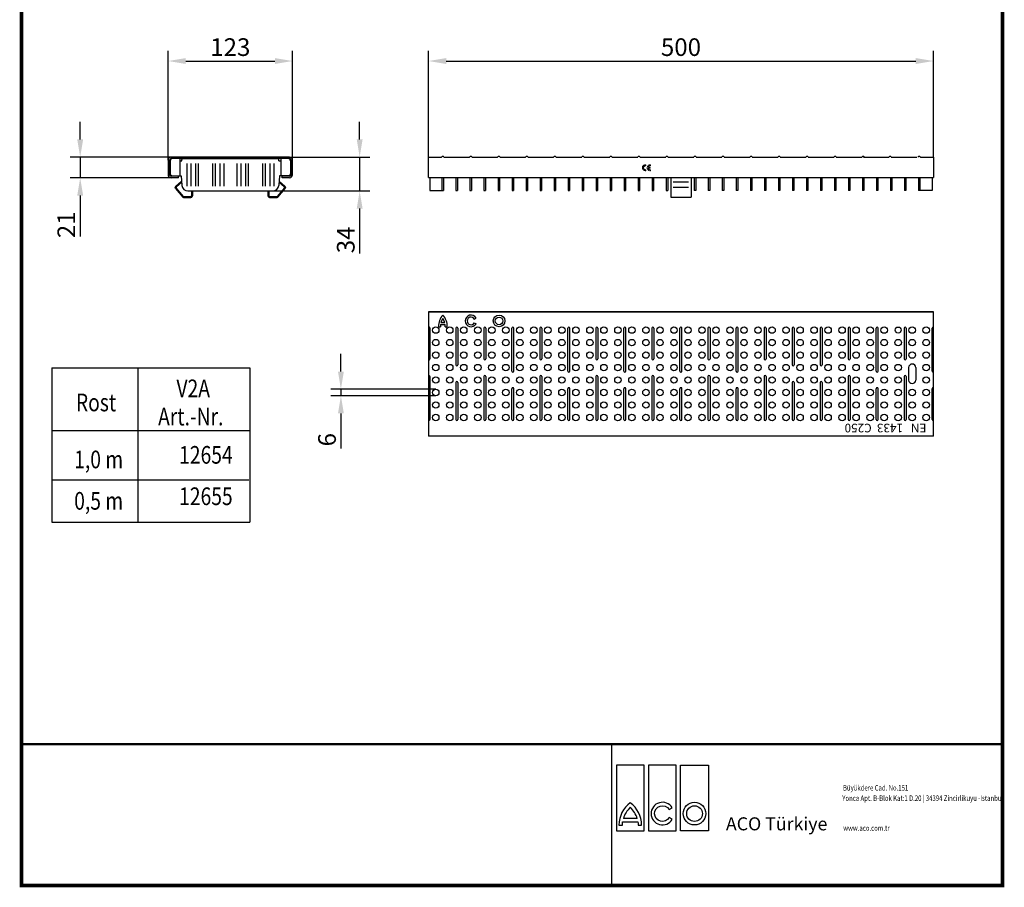
# Model space of a CAD drawing. Units: millimetres. Extents: x 2093 to 41810, y 8305 to 18105.
# Drawn here: x 28098 to 29073, y 12575 to 13434 of the extents above; entities that cross this region are included whole.
import ezdxf

# ---------------------------------------------------------------- set-up
doc = ezdxf.new("R2010")
doc.units = ezdxf.units.MM
doc.linetypes.add('AUSGEZOGEN', pattern=[0])
for name, color, linetype in [('AM_BOR', 7, 'Continuous'), ('BEMASS', 3, 'Continuous'), ('DUENN', 4, 'Continuous'), ('DUENN-18', 94, 'Continuous'), ('KOPF', 12, 'AUSGEZOGEN'), ('SICHTBAR', 7, 'Continuous'), ('TEXT35', 143, 'Continuous')]:
    doc.layers.add(name, color=color, linetype=linetype)
doc.layers.add('AM_VIS', color=7, linetype='Continuous', lineweight=50)
doc.styles.add('BEMSTIL', font='isocp3.shx', dxfattribs={"width": 0.8})
doc.styles.add('Logo', font='sanssb__.ttf', dxfattribs={"height": 5})
doc.styles.add('SLDTEXTSTYLE1', font='arial.ttf')
doc.styles.add('TEXT20', font='isocp3.shx', dxfattribs={"width": 0.8, "height": 2})
doc.dimstyles.new('BEMASS', dxfattribs={"dimtxt": 3.5, "dimasz": 3.5, "dimexe": 1.4, "dimexo": 0, "dimgap": 2, "dimtad": 1, "dimtxsty": 'BEMSTIL', "dimcen": 3, "dimclrd": 3, "dimclre": 3, "dimclrt": 3, "dimadec": 0, "dimazin": 0, "dimtfac": 0.875, "dimtmove": 2, "dimatfit": 3, "dimfxl": 1, "dimtolj": 1, "dimlwd": 25, "dimlwe": 25, "dimarcsym": 0})

# ---------------------------------------------------------------- blocks, each defined once
blk = doc.blocks.new('A$C27C75799')
at = {"layer": 'AM_VIS'}
for p, q in [((2.99, -2.23), (6.45, 1.9)), ((7.6, 2), (14.02, -3.38)), ((14.45, -4.32), (14.45, -8.83)), ((13.22, -10.06), (9.75, -10.06)), ((13.22, -66.81), (9.75, -66.81)), ((14.45, -72.55), (14.45, -68.04)), ((2.99, -74.65), (6.45, -78.77)), ((7.6, -78.87), (14.02, -73.5))]:
    blk.add_line(p, q, dxfattribs=at)
for centre, radius, start, end in [((7.08, 1.37), 0.82, 50, 140), ((13.22, -4.32), 1.23, 0, 50), ((13.22, -8.83), 1.23, 270, 0), ((13.22, -68.04), 1.23, 0, 90), ((13.22, -72.55), 1.23, 310, 0), ((7.08, -78.25), 0.82, 220, 310)]:
    blk.add_arc(centre, radius, start, end, dxfattribs=at)
blk = doc.blocks.new('*D753')
at = {"layer": 'BEMASS', "color": 3, "lineweight": 25, "transparency": 16777216}
for p, q in [((28245.22, 13295.34), (28245.22, 13403.5)), ((28368.47, 13295.34), (28368.47, 13403.5)), ((28262.72, 13393.5), (28350.97, 13393.5))]:
    blk.add_line(p, q, dxfattribs=at)
at = {"layer": 'BEMASS', "color": 3, "transparency": 16777216}
for points in [[(28262.72, 13396.42), (28262.72, 13390.58), (28245.22, 13393.5)], [(28350.97, 13396.42), (28350.97, 13390.58), (28368.47, 13393.5)]]:
    blk.add_solid(points, dxfattribs=at)
at = {"layer": 'DEFPOINTS', "color": 0, "transparency": 16777216}
for p in [(28368.47, 13393.5), (28245.22, 13295.34), (28368.47, 13295.34)]:
    blk.add_point(p, dxfattribs=at)
at = {"layer": 'BEMASS', "color": 4, "transparency": 16777216, "insert": (28306.85, 13407.25), "char_height": 17.5, "attachment_point": 5, "style": 'BEMSTIL'}
blk.add_mtext('\\A1;123', dxfattribs=at)
blk = doc.blocks.new('*D754')
at = {"layer": 'BEMASS', "color": 3, "lineweight": 25, "transparency": 16777216}
for p, q in [((28158.18, 13315.84), (28158.18, 13333.34)), ((28248.22, 13298.34), (28148.18, 13298.34)), ((28158.18, 13298.34), (28158.18, 13277.84)), ((28248.22, 13277.84), (28148.18, 13277.84)), ((28158.18, 13260.34), (28158.18, 13219.88))]:
    blk.add_line(p, q, dxfattribs=at)
at = {"layer": 'BEMASS', "color": 3, "transparency": 16777216}
for points in [[(28155.26, 13315.84), (28161.1, 13315.84), (28158.18, 13298.34)], [(28155.26, 13260.34), (28161.1, 13260.34), (28158.18, 13277.84)]]:
    blk.add_solid(points, dxfattribs=at)
at = {"layer": 'DEFPOINTS', "color": 0, "transparency": 16777216}
for p in [(28248.22, 13298.34), (28158.18, 13277.84), (28248.22, 13277.84)]:
    blk.add_point(p, dxfattribs=at)
at = {"layer": 'BEMASS', "color": 4, "transparency": 16777216, "insert": (28144.43, 13231.36), "char_height": 17.5, "attachment_point": 5, "rotation": 90, "style": 'BEMSTIL'}
blk.add_mtext('\\A1;21', dxfattribs=at)
blk = doc.blocks.new('*D755')
at = {"layer": 'BEMASS', "color": 3, "lineweight": 25, "transparency": 16777216}
for p, q in [((28503.1, 13298.34), (28503.1, 13403.5)), ((29003.1, 13298.34), (29003.1, 13403.5)), ((28520.6, 13393.5), (28985.6, 13393.5))]:
    blk.add_line(p, q, dxfattribs=at)
at = {"layer": 'BEMASS', "color": 3, "transparency": 16777216}
for points in [[(28520.6, 13396.42), (28520.6, 13390.58), (28503.1, 13393.5)], [(28985.6, 13396.42), (28985.6, 13390.58), (29003.1, 13393.5)]]:
    blk.add_solid(points, dxfattribs=at)
at = {"layer": 'DEFPOINTS', "color": 0, "transparency": 16777216}
for p in [(29003.1, 13393.5), (28503.1, 13298.34), (29003.1, 13298.34)]:
    blk.add_point(p, dxfattribs=at)
at = {"layer": 'BEMASS', "color": 4, "transparency": 16777216, "insert": (28753.1, 13407.25), "char_height": 17.5, "attachment_point": 5, "style": 'BEMSTIL'}
blk.add_mtext('\\A1;500', dxfattribs=at)
blk = doc.blocks.new('*D756')
at = {"layer": 'BEMASS', "color": 3, "lineweight": 25, "transparency": 16777216}
for p, q in [((28416.36, 13085.98), (28416.36, 13103.48)), ((28510.29, 13068.48), (28406.36, 13068.48)), ((28416.36, 13068.48), (28416.36, 13062.13)), ((28510.29, 13062.13), (28406.36, 13062.13)), ((28416.36, 13044.63), (28416.36, 13010))]:
    blk.add_line(p, q, dxfattribs=at)
at = {"layer": 'BEMASS', "color": 3, "transparency": 16777216}
for points in [[(28413.45, 13085.98), (28419.28, 13085.98), (28416.36, 13068.48)], [(28413.45, 13044.63), (28419.28, 13044.63), (28416.36, 13062.13)]]:
    blk.add_solid(points, dxfattribs=at)
at = {"layer": 'DEFPOINTS', "color": 0, "transparency": 16777216}
for p in [(28510.29, 13068.48), (28416.36, 13062.13), (28510.29, 13062.13)]:
    blk.add_point(p, dxfattribs=at)
at = {"layer": 'BEMASS', "color": 4, "transparency": 16777216, "insert": (28402.61, 13018.56), "char_height": 17.5, "attachment_point": 5, "rotation": 90, "style": 'BEMSTIL'}
blk.add_mtext('\\A1;6', dxfattribs=at)
blk = doc.blocks.new('*D762')
at = {"layer": 'BEMASS', "color": 3, "lineweight": 25, "transparency": 16777216}
for p, q in [((28434.93, 13315.84), (28434.93, 13333.34)), ((28365.47, 13298.34), (28444.93, 13298.34)), ((28434.93, 13298.34), (28434.93, 13264.84)), ((28348.84, 13264.84), (28444.93, 13264.84)), ((28434.93, 13247.34), (28434.93, 13203.04))]:
    blk.add_line(p, q, dxfattribs=at)
at = {"layer": 'BEMASS', "color": 3, "transparency": 16777216}
for points in [[(28432.02, 13315.84), (28437.85, 13315.84), (28434.93, 13298.34)], [(28432.02, 13247.34), (28437.85, 13247.34), (28434.93, 13264.84)]]:
    blk.add_solid(points, dxfattribs=at)
at = {"layer": 'DEFPOINTS', "color": 0, "transparency": 16777216}
for p in [(28365.47, 13298.34), (28348.84, 13264.84), (28434.93, 13264.84)]:
    blk.add_point(p, dxfattribs=at)
at = {"layer": 'BEMASS', "color": 4, "transparency": 16777216, "insert": (28421.18, 13216.44), "char_height": 17.5, "attachment_point": 5, "rotation": 90, "style": 'BEMSTIL'}
blk.add_mtext('\\A1;34', dxfattribs=at)
blk = doc.blocks.new('RA_A4_AM')
at = {"layer": 'KOPF', "const_width": 0.7}
blk.add_lwpolyline([(207.3, 3), (13, 3), (13, 44), (13, 296), (207.3, 296), (207.3, 44), (207.3, 3)], dxfattribs=at)

msp = doc.modelspace()

# ---------------------------------------------------------------- linework, layer by layer
at = {"layer": 'DUENN'}
for p, q in [((28130.145, 13089.602), (28130.145, 12937.037)), ((28130.145, 13089.602), (28326.105, 13089.602)), ((28215.402, 13089.602), (28215.402, 12937.037)), ((28215.402, 13089.602), (28215.402, 12937.037)), ((28326.105, 13089.602), (28326.105, 12937.037)), ((28130.594, 13027.71), (28326.29, 13027.71)), ((28131.124, 12978.878), (28325.291, 12978.878))]:
    msp.add_line(p, q, dxfattribs=at)
at = {"layer": 'DUENN-18'}
for p, q in [((28263.752, 13292.094), (28263.752, 13269.746)), ((28267.649, 13292.094), (28267.649, 13269.746)), ((28272.413, 13292.094), (28272.413, 13269.746)), ((28275.011, 13292.094), (28275.011, 13269.746)), ((28289.191, 13292.094), (28289.191, 13269.746)), ((28291.789, 13292.094), (28291.789, 13269.746)), ((28296.552, 13292.094), (28296.552, 13269.746)), ((28300.449, 13292.094), (28300.449, 13269.746)), ((28313.244, 13292.094), (28313.244, 13269.746)), ((28317.141, 13292.094), (28317.141, 13269.746)), ((28321.905, 13292.094), (28321.905, 13269.746)), ((28324.503, 13292.094), (28324.503, 13269.746)), ((28338.683, 13292.094), (28338.683, 13269.746)), ((28341.281, 13292.094), (28341.281, 13269.746)), ((28346.044, 13292.094), (28346.044, 13269.746)), ((28349.941, 13292.094), (28349.941, 13269.746)), ((28745.433, 13273.803), (28760.69, 13273.803)), ((28745.433, 13268.503), (28760.69, 13268.503)), ((28515.42, 13134.512), (28519.204, 13134.512)), ((28548.428, 13138.069), (28550.16, 13139.069)), ((28548.428, 13134.297), (28550.16, 13133.297)), ((28504.354, 13129.093), (28504.354, 13098.597)), ((28512.954, 13130.411), (28514.953, 13130.468)), ((28515.041, 13132.512), (28519.583, 13132.512)), ((28519.671, 13130.468), (28521.67, 13130.411)), ((28530.104, 13129.093), (28530.104, 13092.594)), ((28532.104, 13129.093), (28532.104, 13092.594)), ((28557.854, 13129.093), (28557.854, 13098.597)), ((28559.854, 13129.093), (28559.854, 13098.597)), ((28585.604, 13086.591), (28585.604, 13129.093)), ((28587.604, 13086.591), (28587.604, 13129.093)), ((28613.354, 13129.093), (28613.354, 13098.597)), ((28615.354, 13129.093), (28615.354, 13098.597)), ((28641.104, 13086.591), (28641.104, 13129.093)), ((28643.104, 13086.591), (28643.104, 13129.093)), ((28668.854, 13129.093), (28668.854, 13098.597)), ((28670.854, 13129.093), (28670.854, 13098.597)), ((28696.604, 13086.591), (28696.604, 13129.093)), ((28698.604, 13086.591), (28698.604, 13129.093)), ((28724.354, 13129.093), (28724.354, 13098.597)), ((28726.354, 13129.093), (28726.354, 13098.597)), ((28752.104, 13086.591), (28752.104, 13129.093)), ((28754.104, 13086.591), (28754.104, 13129.093)), ((28779.854, 13129.093), (28779.854, 13098.597)), ((28781.854, 13129.093), (28781.854, 13098.597)), ((28807.604, 13086.591), (28807.604, 13129.093)), ((28809.604, 13086.591), (28809.604, 13129.093)), ((28835.354, 13129.093), (28835.354, 13098.597)), ((28837.354, 13129.093), (28837.354, 13098.597)), ((28863.104, 13129.093), (28863.104, 13092.594)), ((28865.104, 13129.093), (28865.104, 13092.594)), ((28890.854, 13129.093), (28890.854, 13092.594)), ((28892.854, 13129.093), (28892.854, 13092.594)), ((28918.604, 13129.093), (28918.604, 13098.597)), ((28920.604, 13129.093), (28920.604, 13098.597)), ((28946.354, 13086.591), (28946.354, 13129.093)), ((28948.354, 13086.591), (28948.354, 13129.093)), ((28974.104, 13129.093), (28974.104, 13098.597)), ((28976.104, 13129.093), (28976.104, 13098.597)), ((29001.854, 13086.591), (29001.854, 13129.093)), ((28504.354, 13081.089), (28504.354, 13038.587)), ((28530.104, 13075.086), (28530.104, 13038.587)), ((28532.104, 13075.086), (28532.104, 13038.587)), ((28557.854, 13081.089), (28557.854, 13038.587)), ((28559.854, 13081.089), (28559.854, 13038.587)), ((28613.354, 13081.089), (28613.354, 13038.587)), ((28615.354, 13081.089), (28615.354, 13038.587)), ((28668.854, 13081.089), (28668.854, 13038.587)), ((28670.854, 13081.089), (28670.854, 13038.587)), ((28724.354, 13081.089), (28724.354, 13038.587)), ((28726.354, 13081.089), (28726.354, 13038.587)), ((28779.854, 13081.089), (28779.854, 13038.587)), ((28781.854, 13081.089), (28781.854, 13038.587)), ((28835.354, 13081.089), (28835.354, 13038.587)), ((28837.354, 13081.089), (28837.354, 13038.587)), ((28863.104, 13075.086), (28863.104, 13038.587)), ((28865.104, 13075.086), (28865.104, 13038.587)), ((28890.854, 13075.086), (28890.854, 13038.587)), ((28892.854, 13075.086), (28892.854, 13038.587)), ((28918.604, 13081.089), (28918.604, 13038.587)), ((28920.604, 13081.089), (28920.604, 13038.587)), ((28974.104, 13081.089), (28974.104, 13038.587)), ((28976.104, 13081.089), (28976.104, 13038.587)), ((28585.604, 13038.587), (28585.604, 13069.083)), ((28587.604, 13038.587), (28587.604, 13069.083)), ((28641.104, 13038.587), (28641.104, 13069.083)), ((28643.104, 13038.587), (28643.104, 13069.083)), ((28696.604, 13038.587), (28696.604, 13069.083)), ((28698.604, 13038.587), (28698.604, 13069.083)), ((28752.104, 13038.587), (28752.104, 13069.083)), ((28754.104, 13038.587), (28754.104, 13069.083)), ((28807.604, 13038.587), (28807.604, 13069.083)), ((28809.604, 13038.587), (28809.604, 13069.083)), ((28946.354, 13038.587), (28946.354, 13069.083)), ((28948.354, 13038.587), (28948.354, 13069.083)), ((29001.854, 13038.587), (29001.854, 13069.083))]:
    msp.add_line(p, q, dxfattribs=at)
at = {"layer": 'DUENN-18', "lineweight": 9}
for points in [[(28718.169, 13289.73, 0.0876061), (28717.313, 13289.579, 0.0932967), (28716.61, 13289.162, 0.1026615), (28716.127, 13288.519, 0.1104311), (28715.964, 13287.789, 0.1104311), (28716.127, 13287.059, 0.1026615), (28716.61, 13286.417, 0.0932967), (28717.313, 13285.999, 0.0876061), (28718.169, 13285.848), (28718.169, 13284.789, -0.0876061), (28716.95, 13285.004, -0.0932967), (28715.91, 13285.622, -0.1026615), (28715.169, 13286.608, -0.1104311), (28714.905, 13287.789, -0.1104311), (28715.169, 13288.97, -0.1026615), (28715.91, 13289.957, -0.0932967), (28716.95, 13290.574, -0.0876061), (28718.169, 13290.789)], [(28722.581, 13287.348), (28720.786, 13287.348, 0.0449577), (28720.892, 13287.059, 0.1026615), (28721.374, 13286.417, 0.0932967), (28722.078, 13285.999, 0.0876061), (28722.934, 13285.848), (28722.934, 13284.789, -0.0876061), (28721.715, 13285.004, -0.0932967), (28720.675, 13285.622, -0.1026615), (28719.934, 13286.608, -0.1104311), (28719.669, 13287.789, -0.1104311), (28719.934, 13288.97, -0.1026615), (28720.675, 13289.957, -0.0932967), (28721.715, 13290.574, -0.0876061), (28722.934, 13290.789), (28722.934, 13289.73, 0.0876061), (28722.078, 13289.579, 0.0932967), (28721.374, 13289.162, 0.1026615), (28720.892, 13288.519, 0.0449579), (28720.786, 13288.23), (28722.581, 13288.23)]]:
    msp.add_lwpolyline(points, format="xyb", close=True, dxfattribs=at)
at = {"layer": 'DUENN-18'}
for radius in [5.772, 3.772]:
    msp.add_circle((28572.975, 13136.183), radius, dxfattribs=at)
for centre, radius, start, end in [((28529.148, 13130.877), 16.201, 136.861587, 181.649178), ((28529.148, 13130.877), 14.201, 146.455349, 165.16754), ((28505.476, 13130.877), 16.201, 358.350822, 43.138413), ((28505.476, 13130.877), 14.201, 14.83246, 33.544651), ((28545.162, 13136.183), 5.772, 30, 330), ((28545.162, 13136.183), 3.772, 30, 330), ((28503.354, 13129.093), 1, 0, 104.477512), ((28529.148, 13130.877), 14.201, 173.387129, 181.649178), ((28505.476, 13130.877), 14.201, 358.350822, 6.612871), ((28531.104, 13129.093), 1, 0, 180), ((28558.854, 13129.093), 1, 0, 180), ((28586.604, 13129.093), 1, 0, 180), ((28614.354, 13129.093), 1, 0, 180), ((28642.104, 13129.093), 1, 0, 180), ((28669.854, 13129.093), 1, 0, 180), ((28669.854, 13129.093), 1, 0, 180), ((28697.604, 13129.093), 1, 0, 180), ((28725.354, 13129.093), 1, 0, 180), ((28753.104, 13129.093), 1, 0, 180), ((28780.854, 13129.093), 1, 0, 180), ((28808.604, 13129.093), 1, 0, 180), ((28836.354, 13129.093), 1, 0, 180), ((28864.104, 13129.093), 1, 0, 180), ((28891.854, 13129.093), 1, 0, 180), ((28919.604, 13129.093), 1, 0, 180), ((28947.354, 13129.093), 1, 0, 180), ((28975.104, 13129.093), 1, 0, 180), ((29002.854, 13129.093), 1, 90, 180), ((28503.354, 13098.597), 1, 255.522488, 0), ((28558.854, 13098.597), 1, 180, 0), ((28614.354, 13098.597), 1, 180, 0), ((28669.854, 13098.597), 1, 180, 0), ((28725.354, 13098.597), 1, 180, 0), ((28780.854, 13098.597), 1, 180, 0), ((28836.354, 13098.597), 1, 180, 0), ((28919.604, 13098.597), 1, 180, 0), ((28975.104, 13098.597), 1, 180, 0), ((28531.104, 13092.594), 1, 180, 0), ((28586.604, 13086.591), 1, 180, 0), ((28642.104, 13086.591), 1, 180, 0), ((28697.604, 13086.591), 1, 180, 0), ((28753.104, 13086.591), 1, 180, 0), ((28808.604, 13086.591), 1, 180, 0), ((28864.104, 13092.594), 1, 180, 0), ((28891.854, 13092.594), 1, 180, 0), ((28947.354, 13086.591), 1, 180, 0), ((29002.854, 13086.591), 1, 180, 270), ((28503.354, 13081.089), 1, 0, 104.477512), ((28531.104, 13075.086), 1, 0, 180), ((28558.854, 13081.089), 1, 0, 180), ((28614.354, 13081.089), 1, 0, 180), ((28669.854, 13081.089), 1, 0, 180), ((28725.354, 13081.089), 1, 0, 180), ((28780.854, 13081.089), 1, 0, 180), ((28836.354, 13081.089), 1, 0, 180), ((28864.104, 13075.086), 1, 0, 180), ((28891.854, 13075.086), 1, 0, 180), ((28919.604, 13081.089), 1, 0, 180), ((28975.104, 13081.089), 1, 0, 180), ((28586.604, 13069.083), 1, 0, 180), ((28642.104, 13069.083), 1, 0, 180), ((28697.604, 13069.083), 1, 0, 180), ((28753.104, 13069.083), 1, 0, 180), ((28808.604, 13069.083), 1, 0, 180), ((28947.354, 13069.083), 1, 0, 180), ((29002.854, 13069.083), 1, 90, 180), ((28503.354, 13038.587), 1, 255.522488, 0), ((28531.104, 13038.587), 1, 180, 0), ((28558.854, 13038.587), 1, 180, 0), ((28586.604, 13038.587), 1, 180, 0), ((28614.354, 13038.587), 1, 180, 0), ((28642.104, 13038.587), 1, 180, 0), ((28669.854, 13038.587), 1, 180, 0), ((28697.604, 13038.587), 1, 180, 0), ((28725.354, 13038.587), 1, 180, 0), ((28753.104, 13038.587), 1, 180, 0), ((28780.854, 13038.587), 1, 180, 0), ((28808.604, 13038.587), 1, 180, 0), ((28836.354, 13038.587), 1, 180, 0), ((28864.104, 13038.587), 1, 180, 0), ((28891.854, 13038.587), 1, 180, 0), ((28919.604, 13038.587), 1, 180, 0), ((28947.354, 13038.587), 1, 180, 0), ((28975.104, 13038.587), 1, 180, 0), ((29002.854, 13038.587), 1, 180, 270)]:
    msp.add_arc(centre, radius, start, end, dxfattribs=at)
at = {"layer": 'KOPF'}
for p, q in [((28099.972, 12717.189), (28099.972, 12577.189)), ((28684.46, 12717.189), (28684.46, 12577.189))]:
    msp.add_line(p, q, dxfattribs=at)
at = {"layer": 'KOPF', "const_width": 2.5}
msp.add_lwpolyline([(28099.972, 12717.189), (29069.916, 12717.189)], dxfattribs=at)
at = {"layer": 'SICHTBAR'}
for p, q in [((28245.222, 13295.34), (28245.222, 13280.84)), ((28246.722, 13295.34), (28246.722, 13280.84)), ((28247.342, 13294.84), (28247.342, 13281.84)), ((28365.472, 13298.34), (28248.222, 13298.34)), ((28365.472, 13296.84), (28248.222, 13296.84)), ((28256.842, 13296.84), (28249.342, 13296.84)), ((28256.842, 13296.84), (28256.842, 13279.84)), ((28256.842, 13294.59), (28258.847, 13294.59)), ((28258.847, 13294.59), (28258.847, 13295.84)), ((28259.847, 13296.84), (28353.847, 13296.84)), ((28354.847, 13294.59), (28354.847, 13295.84)), ((28354.847, 13294.59), (28356.852, 13294.59)), ((28364.352, 13296.84), (28356.852, 13296.84)), ((28356.852, 13296.84), (28356.852, 13279.84)), ((28366.352, 13294.84), (28366.352, 13281.84)), ((28366.972, 13280.84), (28366.972, 13295.34)), ((28368.472, 13280.84), (28368.472, 13295.34)), ((28503.104, 13298.34), (28515.864, 13298.34)), ((28503.104, 13278.34), (28503.104, 13298.34)), ((28518.593, 13298.34), (28543.614, 13298.34)), ((28546.343, 13298.34), (28571.364, 13298.34)), ((28574.093, 13298.34), (28599.114, 13298.34)), ((28601.843, 13298.34), (28626.864, 13298.34)), ((28629.593, 13298.34), (28654.614, 13298.34)), ((28657.343, 13298.34), (28682.364, 13298.34)), ((28685.093, 13298.34), (28710.114, 13298.34)), ((28712.843, 13298.34), (28737.864, 13298.34)), ((28740.593, 13298.34), (28765.614, 13298.34)), ((28768.343, 13298.34), (28793.364, 13298.34)), ((28796.093, 13298.34), (28821.114, 13298.34)), ((28823.843, 13298.34), (28848.864, 13298.34)), ((28851.593, 13298.34), (28876.614, 13298.34)), ((28879.343, 13298.34), (28904.364, 13298.34)), ((28907.093, 13298.34), (28932.114, 13298.34)), ((28933.816, 13298.34), (28958.836, 13298.34)), ((28961.566, 13298.34), (28986.586, 13298.34)), ((28987.718, 13298.34), (28987.729, 13298.34)), ((28990.229, 13298.34), (28990.239, 13298.34)), ((28990.343, 13298.34), (29003.104, 13298.34)), ((29003.104, 13298.34), (29003.104, 13296.84)), ((29003.104, 13296.84), (29003.104, 13278.34)), ((28249.342, 13279.84), (28256.842, 13279.84)), ((28249.847, 13279.84), (28258.044, 13279.84)), ((28258.044, 13279.84), (28258.877, 13270.317)), ((28355.649, 13279.84), (28354.816, 13270.317)), ((28363.847, 13279.84), (28355.649, 13279.84)), ((28364.352, 13279.84), (28356.852, 13279.84)), ((28255.597, 13279.34), (28248.222, 13279.34)), ((28255.597, 13277.84), (28248.222, 13277.84)), ((28255.597, 13277.84), (28255.597, 13279.34)), ((28358.097, 13277.84), (28358.097, 13279.34)), ((28365.472, 13279.34), (28358.097, 13279.34)), ((28365.472, 13277.84), (28358.097, 13277.84)), ((28503.104, 13278.34), (29003.104, 13278.34)), ((28504.423, 13278.34), (28504.423, 13265.34)), ((28516.423, 13278.34), (28516.423, 13265.34)), ((28517.923, 13278.34), (28517.923, 13265.34)), ((28530.298, 13278.34), (28530.298, 13265.34)), ((28531.798, 13278.34), (28531.798, 13265.34)), ((28544.173, 13278.34), (28544.173, 13265.34)), ((28545.673, 13278.34), (28545.673, 13265.34)), ((28558.048, 13278.34), (28558.048, 13265.34)), ((28559.548, 13278.34), (28559.548, 13265.34)), ((28571.923, 13278.34), (28571.923, 13265.34)), ((28573.423, 13278.34), (28573.423, 13265.34)), ((28585.798, 13278.34), (28585.798, 13265.34)), ((28587.298, 13278.34), (28587.298, 13265.34)), ((28599.673, 13278.34), (28599.673, 13265.34)), ((28601.173, 13278.34), (28601.173, 13265.34)), ((28613.548, 13278.34), (28613.548, 13265.34)), ((28615.048, 13278.34), (28615.048, 13265.34)), ((28627.423, 13278.34), (28627.423, 13265.34)), ((28628.923, 13278.34), (28628.923, 13265.34)), ((28641.298, 13278.34), (28641.298, 13265.34)), ((28642.798, 13278.34), (28642.798, 13265.34)), ((28655.173, 13278.34), (28655.173, 13265.34)), ((28656.673, 13278.34), (28656.673, 13265.34)), ((28669.048, 13278.34), (28669.048, 13265.34)), ((28670.548, 13278.34), (28670.548, 13265.34)), ((28682.923, 13278.34), (28682.923, 13265.34)), ((28684.423, 13278.34), (28684.423, 13265.34)), ((28696.798, 13278.34), (28696.798, 13265.34)), ((28698.298, 13278.34), (28698.298, 13265.34)), ((28710.673, 13278.34), (28710.673, 13265.34)), ((28712.173, 13278.34), (28712.173, 13265.34)), ((28724.548, 13278.34), (28724.548, 13265.34)), ((28726.048, 13278.34), (28726.048, 13265.34)), ((28738.535, 13278.34), (28738.535, 13265.34)), ((28740.035, 13278.34), (28740.035, 13265.34)), ((28743.105, 13278.34), (28743.105, 13258.573)), ((28763.103, 13278.34), (28763.103, 13258.573)), ((28766.173, 13278.34), (28766.173, 13265.34)), ((28767.673, 13278.34), (28767.673, 13265.34)), ((28780.16, 13278.34), (28780.16, 13265.34)), ((28781.66, 13278.34), (28781.66, 13265.34)), ((28794.035, 13278.34), (28794.035, 13265.34)), ((28795.535, 13278.34), (28795.535, 13265.34)), ((28807.91, 13278.34), (28807.91, 13265.34)), ((28809.41, 13278.34), (28809.41, 13265.34)), ((28821.785, 13278.34), (28821.785, 13265.34)), ((28823.285, 13278.34), (28823.285, 13265.34)), ((28835.66, 13278.34), (28835.66, 13265.34)), ((28837.16, 13278.34), (28837.16, 13265.34)), ((28849.535, 13278.34), (28849.535, 13265.34)), ((28851.035, 13278.34), (28851.035, 13265.34)), ((28863.41, 13278.34), (28863.41, 13265.34)), ((28864.91, 13278.34), (28864.91, 13265.34)), ((28877.285, 13278.34), (28877.285, 13265.34)), ((28878.785, 13278.34), (28878.785, 13265.34)), ((28891.16, 13278.34), (28891.16, 13265.34)), ((28892.66, 13278.34), (28892.66, 13265.34)), ((28905.035, 13278.34), (28905.035, 13265.34)), ((28906.535, 13278.34), (28906.535, 13265.34)), ((28918.91, 13278.34), (28918.91, 13265.34)), ((28920.41, 13278.34), (28920.41, 13265.34)), ((28932.785, 13278.34), (28932.785, 13265.34)), ((28934.285, 13278.34), (28934.285, 13265.34)), ((28946.66, 13278.34), (28946.66, 13265.34)), ((28948.16, 13278.34), (28948.16, 13265.34)), ((28960.535, 13278.34), (28960.535, 13265.34)), ((28962.035, 13278.34), (28962.035, 13265.34)), ((28974.41, 13278.34), (28974.41, 13265.34)), ((28975.91, 13278.34), (28975.91, 13265.34)), ((28988.285, 13278.34), (28988.285, 13265.34)), ((28989.785, 13278.34), (28989.785, 13265.34)), ((29001.785, 13278.34), (29001.785, 13265.34)), ((28264.855, 13264.84), (28348.839, 13264.84)), ((28504.423, 13265.34), (28517.923, 13265.34)), ((28530.298, 13265.34), (28531.798, 13265.34)), ((28544.173, 13265.34), (28545.673, 13265.34)), ((28558.048, 13265.34), (28559.548, 13265.34)), ((28571.923, 13265.34), (28573.423, 13265.34)), ((28585.798, 13265.34), (28587.298, 13265.34)), ((28599.673, 13265.34), (28601.173, 13265.34)), ((28613.548, 13265.34), (28615.048, 13265.34)), ((28627.423, 13265.34), (28628.923, 13265.34)), ((28641.298, 13265.34), (28642.798, 13265.34)), ((28655.173, 13265.34), (28656.673, 13265.34)), ((28669.048, 13265.34), (28670.548, 13265.34)), ((28682.923, 13265.34), (28684.423, 13265.34)), ((28696.798, 13265.34), (28698.298, 13265.34)), ((28710.673, 13265.34), (28712.173, 13265.34)), ((28724.548, 13265.34), (28726.048, 13265.34)), ((28738.535, 13265.34), (28740.035, 13265.34)), ((28767.673, 13265.34), (28766.173, 13265.34)), ((28781.66, 13265.34), (28780.16, 13265.34)), ((28795.535, 13265.34), (28794.035, 13265.34)), ((28809.41, 13265.34), (28807.91, 13265.34)), ((28823.285, 13265.34), (28821.785, 13265.34)), ((28837.16, 13265.34), (28835.66, 13265.34)), ((28851.035, 13265.34), (28849.535, 13265.34)), ((28864.91, 13265.34), (28863.41, 13265.34)), ((28878.785, 13265.34), (28877.285, 13265.34)), ((28892.66, 13265.34), (28891.16, 13265.34)), ((28906.535, 13265.34), (28905.035, 13265.34)), ((28920.41, 13265.34), (28918.91, 13265.34)), ((28934.285, 13265.34), (28932.785, 13265.34)), ((28948.16, 13265.34), (28946.66, 13265.34)), ((28962.035, 13265.34), (28960.535, 13265.34)), ((28975.91, 13265.34), (28974.41, 13265.34)), ((29001.785, 13265.34), (28988.285, 13265.34)), ((28743.105, 13258.573), (28763.103, 13258.573)), ((28503.104, 13145.34), (28503.104, 13022.09)), ((29003.104, 13145.34), (28503.104, 13145.34)), ((28503.104, 13145.34), (29003.104, 13145.34)), ((29003.104, 13145.34), (28503.104, 13145.34)), ((29003.104, 13022.09), (29003.104, 13145.34)), ((28978.541, 13090.019), (28978.541, 13077.661)), ((28985.541, 13090.019), (28985.541, 13077.661)), ((29003.104, 13022.09), (28503.104, 13022.09)), ((28130.145, 12937.037), (28326.105, 12937.037))]:
    msp.add_line(p, q, dxfattribs=at)
for centre, radius in [((28510.291, 13127.093), 3.175), ((28524.166, 13127.093), 3.175), ((28538.041, 13127.093), 3.175), ((28551.916, 13127.093), 3.175), ((28565.791, 13127.093), 3.175), ((28579.666, 13127.093), 3.175), ((28593.541, 13127.093), 3.175), ((28607.416, 13127.093), 3.175), ((28621.291, 13127.093), 3.175), ((28635.166, 13127.093), 3.175), ((28649.041, 13127.093), 3.175), ((28662.916, 13127.093), 3.175), ((28676.791, 13127.093), 3.175), ((28690.666, 13127.093), 3.175), ((28704.541, 13127.093), 3.175), ((28718.416, 13127.093), 3.175), ((28732.291, 13127.093), 3.175), ((28746.166, 13127.093), 3.175), ((28760.041, 13127.093), 3.175), ((28773.916, 13127.093), 3.175), ((28787.791, 13127.093), 3.175), ((28801.666, 13127.093), 3.175), ((28815.541, 13127.093), 3.175), ((28829.416, 13127.093), 3.175), ((28843.291, 13127.093), 3.175), ((28857.166, 13127.093), 3.175), ((28871.041, 13127.093), 3.175), ((28884.916, 13127.093), 3.175), ((28898.791, 13127.093), 3.175), ((28912.666, 13127.093), 3.175), ((28926.541, 13127.093), 3.175), ((28940.416, 13127.093), 3.175), ((28954.291, 13127.093), 3.175), ((28968.166, 13127.093), 3), ((28982.041, 13127.093), 3.175), ((28995.916, 13127.093), 3.175), ((28510.291, 13114.735), 3.175), ((28524.166, 13114.735), 3.175), ((28538.041, 13114.735), 3.175), ((28551.916, 13114.735), 3.175), ((28565.791, 13114.735), 3.175), ((28579.666, 13114.735), 3.175), ((28593.541, 13114.735), 3.175), ((28607.416, 13114.735), 3.175), ((28621.291, 13114.735), 3.175), ((28635.166, 13114.735), 3.175), ((28649.041, 13114.735), 3.175), ((28662.916, 13114.735), 3.175), ((28676.791, 13114.735), 3.175), ((28690.666, 13114.735), 3.175), ((28704.541, 13114.735), 3.175), ((28718.416, 13114.735), 3.175), ((28732.291, 13114.735), 3.175), ((28746.166, 13114.735), 3.175), ((28760.041, 13114.735), 3.175), ((28773.916, 13114.735), 3.175), ((28787.791, 13114.735), 3.175), ((28801.666, 13114.735), 3.175), ((28815.541, 13114.735), 3.175), ((28829.416, 13114.735), 3.175), ((28843.291, 13114.735), 3.175), ((28857.166, 13114.735), 3.175), ((28871.041, 13114.735), 3.175), ((28884.916, 13114.735), 3.175), ((28898.791, 13114.735), 3.175), ((28912.666, 13114.735), 3.175), ((28926.541, 13114.735), 3.175), ((28940.416, 13114.735), 3.175), ((28954.291, 13114.735), 3.175), ((28968.166, 13114.735), 3.175), ((28982.041, 13114.735), 3.175), ((28995.916, 13114.735), 3.175), ((28510.291, 13102.377), 3.175), ((28524.166, 13102.377), 3.175), ((28538.041, 13102.377), 3.175), ((28551.916, 13102.377), 3.175), ((28565.791, 13102.377), 3.175), ((28579.666, 13102.377), 3.175), ((28593.541, 13102.377), 3.175), ((28607.416, 13102.377), 3.175), ((28621.291, 13102.377), 3.175), ((28635.166, 13102.377), 3.175), ((28649.041, 13102.377), 3.175), ((28662.916, 13102.377), 3.175), ((28676.791, 13102.377), 3.175), ((28690.666, 13102.377), 3.175), ((28704.541, 13102.377), 3.175), ((28718.416, 13102.377), 3.175), ((28732.291, 13102.377), 3.175), ((28746.166, 13102.377), 3.175), ((28760.041, 13102.377), 3.175), ((28773.916, 13102.377), 3.175), ((28787.791, 13102.377), 3.175), ((28801.666, 13102.377), 3.175), ((28815.541, 13102.377), 3.175), ((28829.416, 13102.377), 3.175), ((28843.291, 13102.377), 3.175), ((28857.166, 13102.377), 3.175), ((28871.041, 13102.377), 3.175), ((28884.916, 13102.377), 3.175), ((28898.791, 13102.377), 3.175), ((28912.666, 13102.377), 3.175), ((28926.541, 13102.377), 3.175), ((28940.416, 13102.377), 3.175), ((28954.291, 13102.377), 3.175), ((28968.166, 13102.377), 3.175), ((28982.041, 13102.377), 3.175), ((28995.916, 13102.377), 3.175), ((28510.291, 13090.019), 3.175), ((28524.166, 13090.019), 3.175), ((28538.041, 13090.019), 3.175), ((28551.916, 13090.019), 3.175), ((28565.791, 13090.019), 3.175), ((28579.666, 13090.019), 3.175), ((28593.541, 13090.019), 3.175), ((28607.416, 13090.019), 3.175), ((28621.291, 13090.019), 3.175), ((28635.166, 13090.019), 3.175), ((28649.041, 13090.019), 3.175), ((28662.916, 13090.019), 3.175), ((28676.791, 13090.019), 3.175), ((28690.666, 13090.019), 3.175), ((28704.541, 13090.019), 3.175), ((28718.416, 13090.019), 3.175), ((28732.291, 13090.019), 3.175), ((28746.166, 13090.019), 3.175), ((28760.041, 13090.019), 3.175), ((28773.916, 13090.019), 3.175), ((28787.791, 13090.019), 3.175), ((28801.666, 13090.019), 3.175), ((28815.541, 13090.019), 3.175), ((28829.416, 13090.019), 3.175), ((28843.291, 13090.019), 3.175), ((28857.166, 13090.019), 3.175), ((28871.041, 13090.019), 3.175), ((28884.916, 13090.019), 3.175), ((28898.791, 13090.019), 3.175), ((28912.666, 13090.019), 3.175), ((28926.541, 13090.019), 3.175), ((28940.416, 13090.019), 3.175), ((28954.291, 13090.019), 3.175), ((28968.166, 13090.019), 3.175), ((28995.916, 13090.019), 3.175), ((28510.291, 13077.661), 3.175), ((28524.166, 13077.661), 3.175), ((28538.041, 13077.661), 3.175), ((28551.916, 13077.661), 3.175), ((28565.791, 13077.661), 3.175), ((28579.666, 13077.661), 3.175), ((28593.541, 13077.661), 3.175), ((28607.416, 13077.661), 3.175), ((28621.291, 13077.661), 3.175), ((28635.166, 13077.661), 3.175), ((28649.041, 13077.661), 3.175), ((28662.916, 13077.661), 3.175), ((28676.791, 13077.661), 3.175), ((28690.666, 13077.661), 3.175), ((28704.541, 13077.661), 3.175), ((28718.416, 13077.661), 3.175), ((28732.291, 13077.661), 3.175), ((28746.166, 13077.661), 3.175), ((28760.041, 13077.661), 3.175), ((28773.916, 13077.661), 3.175), ((28787.791, 13077.661), 3.175), ((28801.666, 13077.661), 3.175), ((28815.541, 13077.661), 3.175), ((28829.416, 13077.661), 3.175), ((28843.291, 13077.661), 3.175), ((28857.166, 13077.661), 3.175), ((28871.041, 13077.661), 3.175), ((28884.916, 13077.661), 3.175), ((28898.791, 13077.661), 3.175), ((28912.666, 13077.661), 3.175), ((28926.541, 13077.661), 3.175), ((28940.416, 13077.661), 3.175), ((28954.291, 13077.661), 3.175), ((28968.166, 13077.661), 3.175), ((28995.916, 13077.661), 3.175), ((28510.291, 13065.303), 3.175), ((28524.166, 13065.303), 3.175), ((28538.041, 13065.303), 3.175), ((28551.916, 13065.303), 3.175), ((28565.791, 13065.303), 3.175), ((28579.666, 13065.303), 3.175), ((28593.541, 13065.303), 3.175), ((28607.416, 13065.303), 3.175), ((28621.291, 13065.303), 3.175), ((28635.166, 13065.303), 3.175), ((28649.041, 13065.303), 3.175), ((28662.916, 13065.303), 3.175), ((28676.791, 13065.303), 3.175), ((28690.666, 13065.303), 3.175), ((28704.541, 13065.303), 3.175), ((28718.416, 13065.303), 3.175), ((28732.291, 13065.303), 3.175), ((28746.166, 13065.303), 3.175), ((28760.041, 13065.303), 3.175), ((28773.916, 13065.303), 3.175), ((28787.791, 13065.303), 3.175), ((28801.666, 13065.303), 3.175), ((28815.541, 13065.303), 3.175), ((28829.416, 13065.303), 3.175), ((28843.291, 13065.303), 3.175), ((28857.166, 13065.303), 3.175), ((28871.041, 13065.303), 3.175), ((28884.916, 13065.303), 3.175), ((28898.791, 13065.303), 3.175), ((28912.666, 13065.303), 3.175), ((28926.541, 13065.303), 3.175), ((28940.416, 13065.303), 3.175), ((28954.291, 13065.303), 3.175), ((28968.166, 13065.303), 3.175), ((28982.041, 13065.303), 3.175), ((28995.916, 13065.303), 3.175), ((28510.291, 13052.945), 3.175), ((28524.166, 13052.945), 3.175), ((28538.041, 13052.945), 3.175), ((28551.916, 13052.945), 3.175), ((28565.791, 13052.945), 3.175), ((28579.666, 13052.945), 3.175), ((28593.541, 13052.945), 3.175), ((28607.416, 13052.945), 3.175), ((28621.291, 13052.945), 3.175), ((28635.166, 13052.945), 3.175), ((28649.041, 13052.945), 3.175), ((28662.916, 13052.945), 3.175), ((28676.791, 13052.945), 3.175), ((28690.666, 13052.945), 3.175), ((28704.541, 13052.945), 3.175), ((28718.416, 13052.945), 3.175), ((28732.291, 13052.945), 3.175), ((28746.166, 13052.945), 3.175), ((28760.041, 13052.945), 3.175), ((28773.916, 13052.945), 3.175), ((28787.791, 13052.945), 3.175), ((28801.666, 13052.945), 3.175), ((28815.541, 13052.945), 3.175), ((28829.416, 13052.945), 3.175), ((28843.291, 13052.945), 3.175), ((28857.166, 13052.945), 3.175), ((28871.041, 13052.945), 3.175), ((28884.916, 13052.945), 3.175), ((28898.791, 13052.945), 3.175), ((28912.666, 13052.945), 3.175), ((28926.541, 13052.945), 3.175), ((28940.416, 13052.945), 3.175), ((28954.291, 13052.945), 3.175), ((28968.166, 13052.945), 3.175), ((28982.041, 13052.945), 3.175), ((28995.916, 13052.945), 3.175), ((28510.291, 13040.587), 3.175), ((28524.166, 13040.587), 3.175), ((28538.041, 13040.587), 3.175), ((28551.916, 13040.587), 3.175), ((28565.791, 13040.587), 3.175), ((28579.666, 13040.587), 3.175), ((28593.541, 13040.587), 3.175), ((28607.416, 13040.587), 3.175), ((28621.291, 13040.587), 3.175), ((28635.166, 13040.587), 3.175), ((28649.041, 13040.587), 3.175), ((28662.916, 13040.587), 3.175), ((28676.791, 13040.587), 3.175), ((28690.666, 13040.587), 3.175), ((28704.541, 13040.587), 3.175), ((28718.416, 13040.587), 3.175), ((28732.291, 13040.587), 3.175), ((28746.166, 13040.587), 3.175), ((28760.041, 13040.587), 3.175), ((28773.916, 13040.587), 3.175), ((28787.791, 13040.587), 3.175), ((28801.666, 13040.587), 3.175), ((28815.541, 13040.587), 3.175), ((28829.416, 13040.587), 3.175), ((28843.291, 13040.587), 3.175), ((28857.166, 13040.587), 3.175), ((28871.041, 13040.587), 3.175), ((28884.916, 13040.587), 3.175), ((28898.791, 13040.587), 3.175), ((28912.666, 13040.587), 3.175), ((28926.541, 13040.587), 3.175), ((28940.416, 13040.587), 3.175), ((28954.291, 13040.587), 3.175), ((28968.166, 13040.587), 3.175), ((28982.041, 13040.587), 3.175), ((28995.916, 13040.587), 3.175)]:
    msp.add_circle(centre, radius, dxfattribs=at)
for centre, radius, start, end in [((28517.229, 13297.674), 1.416, 32.392542, 147.607458), ((28544.979, 13297.674), 1.416, 32.392542, 147.607458), ((28572.729, 13297.674), 1.416, 32.392542, 147.607458), ((28600.479, 13297.674), 1.416, 32.392542, 147.607458), ((28628.229, 13297.674), 1.416, 32.392542, 147.607458), ((28655.979, 13297.674), 1.416, 32.392542, 147.607458), ((28683.729, 13297.674), 1.416, 32.392542, 147.607458), ((28711.479, 13297.674), 1.416, 32.392542, 147.607458), ((28739.229, 13297.674), 1.416, 32.392542, 147.607458), ((28766.979, 13297.674), 1.416, 32.392542, 147.607458), ((28794.729, 13297.674), 1.416, 32.392542, 147.607458), ((28822.479, 13297.674), 1.416, 32.392542, 147.607458), ((28850.229, 13297.674), 1.416, 32.392542, 147.607458), ((28877.979, 13297.674), 1.416, 32.392542, 147.607458), ((28905.729, 13297.674), 1.416, 32.392542, 147.607458), ((28933.479, 13297.674), 1.416, 32.392542, 147.607458), ((28960.201, 13297.674), 1.416, 32.392542, 147.607458), ((28988.979, 13297.674), 1.416, 32.392542, 147.607458), ((28248.222, 13295.34), 3, 90, 180), ((28248.222, 13295.34), 1.5, 90, 180), ((28249.342, 13294.84), 2, 90, 180), ((28259.847, 13295.84), 1, 90, 180), ((28353.847, 13295.84), 1, 0, 90), ((28364.352, 13294.84), 2, 0, 90), ((28365.472, 13295.34), 3, 0, 90), ((28365.472, 13295.34), 1.5, 0, 90), ((28515.864, 13298.54), 0.2, 270, 327.607458), ((28518.593, 13298.54), 0.2, 212.392542, 270), ((28543.614, 13298.54), 0.2, 270, 327.607458), ((28546.343, 13298.54), 0.2, 212.392542, 270), ((28571.364, 13298.54), 0.2, 270, 327.607458), ((28574.093, 13298.54), 0.2, 212.392542, 270), ((28599.114, 13298.54), 0.2, 270, 327.607458), ((28601.843, 13298.54), 0.2, 212.392542, 270), ((28626.864, 13298.54), 0.2, 270, 327.607458), ((28629.593, 13298.54), 0.2, 212.392542, 270), ((28654.614, 13298.54), 0.2, 270, 327.607458), ((28657.343, 13298.54), 0.2, 212.392542, 270), ((28682.364, 13298.54), 0.2, 270, 327.607458), ((28685.093, 13298.54), 0.2, 212.392542, 270), ((28710.114, 13298.54), 0.2, 270, 327.607458), ((28712.843, 13298.54), 0.2, 212.392542, 270), ((28737.864, 13298.54), 0.2, 270, 327.607458), ((28740.593, 13298.54), 0.2, 212.392542, 270), ((28765.614, 13298.54), 0.2, 270, 327.607458), ((28768.343, 13298.54), 0.2, 212.392542, 270), ((28793.364, 13298.54), 0.2, 270, 327.607458), ((28796.093, 13298.54), 0.2, 212.392542, 270), ((28821.114, 13298.54), 0.2, 270, 327.607458), ((28823.843, 13298.54), 0.2, 212.392542, 270), ((28848.864, 13298.54), 0.2, 270, 327.607458), ((28851.593, 13298.54), 0.2, 212.392542, 270), ((28876.614, 13298.54), 0.2, 270, 327.607458), ((28879.343, 13298.54), 0.2, 212.392542, 270), ((28904.364, 13298.54), 0.2, 270, 327.607458), ((28907.093, 13298.54), 0.2, 212.392542, 270), ((28932.114, 13298.54), 0.2, 270, 327.607458), ((28934.843, 13298.54), 0.2, 212.392542, 270), ((28958.836, 13298.54), 0.2, 270, 327.607458), ((28961.566, 13298.54), 0.2, 212.392542, 270), ((28987.614, 13298.54), 0.2, 270, 327.607458), ((28990.343, 13298.54), 0.2, 212.392542, 270), ((28248.222, 13280.84), 3, 180, 270), ((28248.222, 13280.84), 1.5, 180, 270), ((28249.342, 13281.84), 2, 180, 270), ((28364.352, 13281.84), 2, 270, 0), ((28365.472, 13280.84), 1.5, 270, 0), ((28365.472, 13280.84), 3, 270, 0), ((28264.855, 13270.84), 6, 185, 270), ((28348.839, 13270.84), 6, 270, 355), ((28982.041, 13090.019), 3.5, 0, 180), ((28982.041, 13077.661), 3.5, 180, 0)]:
    msp.add_arc(centre, radius, start, end, dxfattribs=at)
at = {"layer": 'TEXT35', "color": 1}
for p, q in [((28689.165, 12696.426), (28689.165, 12631.314)), ((28716.66, 12696.426), (28689.165, 12696.426)), ((28716.66, 12631.314), (28716.66, 12696.426)), ((28720.969, 12696.426), (28720.969, 12631.314)), ((28748.464, 12696.426), (28720.969, 12696.426)), ((28748.464, 12631.314), (28748.464, 12696.426)), ((28752.773, 12631.314), (28752.773, 12696.426)), ((28752.773, 12696.426), (28780.268, 12696.426)), ((28780.268, 12696.426), (28780.268, 12631.314)), ((28709.739, 12643.574), (28696.086, 12643.574)), ((28689.165, 12631.314), (28716.66, 12631.314)), ((28720.969, 12631.314), (28748.464, 12631.314)), ((28780.268, 12631.314), (28752.773, 12631.314))]:
    msp.add_line(p, q, dxfattribs=at)
for points in [[(28695.142, 12637.005, -0.0323237), (28695.359, 12640.12), (28710.466, 12640.12, -0.0323237), (28710.683, 12637.005), (28714.137, 12637.005, 0.2369605), (28702.913, 12659.115, 0.2369605), (28691.688, 12637.005)], [(28741.446, 12644.495, -3.6644415), (28741.374, 12652.389), (28744.365, 12654.116, 3.6850012), (28744.437, 12642.768)]]:
    msp.add_lwpolyline(points, format="xyb", close=True, dxfattribs=at)
for radius in [11.225, 7.771]:
    msp.add_circle((28766.521, 12648.381), radius, dxfattribs=at)
for centre, start, end in [((28719.318, 12636.883), 132.73211, 163.934125), ((28686.508, 12636.883), 16.065875, 47.26789)]:
    msp.add_arc(centre, 24.176, start, end, dxfattribs=at)

# ---------------------------------------------------------------- block references
at = {"layer": 'AM_BOR', "xscale": 5, "yscale": 5, "zscale": 5}
msp.add_blockref('RA_A4_AM', (28035.029, 12562.189), dxfattribs=at)
at = {"layer": 'SICHTBAR', "xscale": 1.333333333333258, "yscale": 1.333333333333258, "zscale": 1.333333333333258, "rotation": 270}
msp.add_blockref('A$C27C75799', (28358.097, 13277.84), dxfattribs=at)

# ---------------------------------------------------------------- texts
at = {"layer": 'AM_BOR', "insert": (28797.612, 12644.734), "char_height": 12.9, "width": 184, "attachment_point": 1, "style": 'Logo'}
msp.add_mtext('ACO Türkiye', dxfattribs=at)
at = {"layer": 'DUENN', "color": 3, "style": 'TEXT20', "width": 0.8}
for s, p in [('Büyükdere Cad. No.151', (28913.541, 12671.221)), ('Yonca Apt. B-Blok Kat:1 D.20 | 34394 Zincirlikuyu -Istanbul', (28912.827, 12660.979)), ('www.aco.com.tr', (28913.815, 12631.357))]:
    msp.add_text(s, height=5.445, dxfattribs=at).set_placement(p)
at = {"layer": 'DUENN-18', "color": 3, "insert": (28996.089, 13025.865), "char_height": 8.53333, "attachment_point": 1, "rotation": 180, "style": 'SLDTEXTSTYLE1'}
msp.add_mtext('EN   1433  C250', dxfattribs=at)
at = {"layer": 'TEXT35', "style": 'BEMSTIL', "width": 0.8}
for s, p in [('V2A', (28253.515, 13060.653)), ('Rost', (28153.94, 13046.703)), ('Art.-Nr.', (28235.337, 13032.751)), ('1,0 m', (28152.263, 12990.291)), ('12654', (28256.163, 12994.834)), ('12655', (28256.163, 12953.853)), ('0,5 m', (28152.263, 12949.31))]:
    msp.add_text(s, height=17.5, dxfattribs=at).set_placement(p)

# ---------------------------------------------------------------- dimensions: what is measured, and where the dimension line sits
at = {"layer": 'BEMASS'}
for base, p1, p2, picture, middle in [((28368.472, 13393.5), (28245.222, 13295.34), (28368.472, 13295.34), '*D753', (28306.847, 13407.251)), ((29003.104, 13393.5), (28503.104, 13298.34), (29003.104, 13298.34), '*D755', (28753.104, 13407.25))]:
    dim = msp.add_linear_dim(base=base, p1=p1, p2=p2, dimstyle='BEMASS', override={"dimscale": 5, "dimexe": 2, "dimgap": 1, "dimdec": 0, "dimclrt": 4, "dimtdec": 0, "dimtmove": 0, "dimatfit": 0}, dxfattribs=at)
    dim.commit()
    dim.dimension.update_dxf_attribs({"geometry": picture, "text_midpoint": middle})
for base, p1, p2, picture, middle in [((28158.179160808, 13277.840070497), (28248.221740518, 13298.340070497), (28248.221740518, 13277.840070497), '*D754', (28144.427438367, 13231.362314592)), ((28434.932526292, 13264.840070497), (28365.471740518, 13298.340070497), (28348.838943927, 13264.840070497), '*D762', (28421.182526292, 13216.440070497)), ((28416.364, 13062.128), (28510.291, 13068.478), (28510.291, 13062.128), '*D756', (28402.614, 13018.562))]:
    dim = msp.add_linear_dim(base=base, p1=p1, p2=p2, angle=90, dimstyle='BEMASS', override={"dimscale": 5, "dimexe": 2, "dimgap": 1, "dimdec": 0, "dimclrt": 4, "dimtdec": 0, "dimtmove": 0, "dimatfit": 0}, dxfattribs=at)
    dim.commit()
    dim.dimension.update_dxf_attribs({"geometry": picture, "text_midpoint": middle})

doc.saveas('drawing.dxf')
